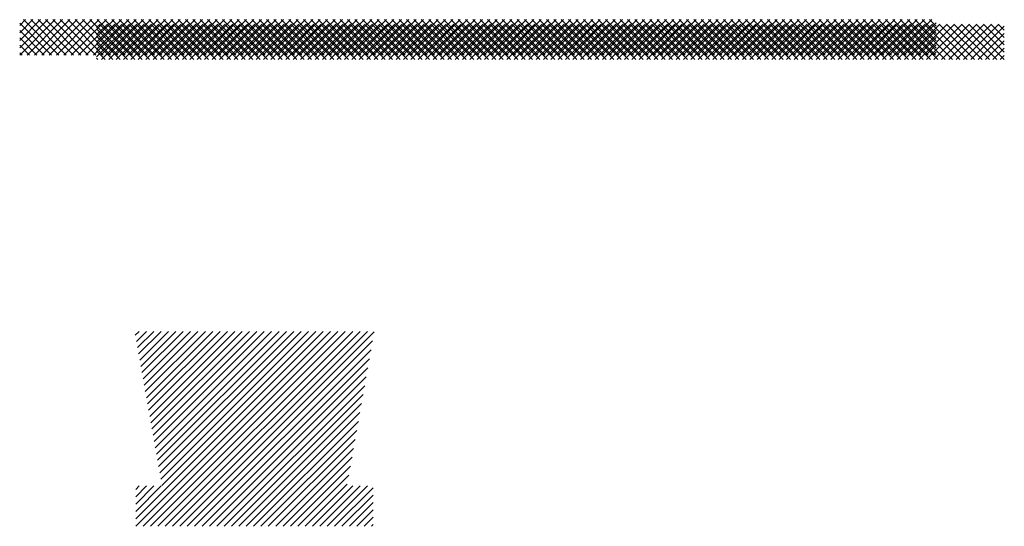
# Paper-space layout 'Layout1' of a CAD drawing. Extents: x -51924 to 37561, y -48115 to 35921.
# Drawn here: x -41977 to -41965, y -42377 to -42371 of the extents above; entities that cross this region are included whole.
import ezdxf

# ---------------------------------------------------------------- set-up
doc = ezdxf.new("R2010")
doc.units = 0
doc.layers.get('0').update_dxf_attribs({"linetype": 'CONTINUOUS'})
doc.layers.add('035PENA', color=2, linetype='CONTINUOUS')

# ---------------------------------------------------------------- blocks, each defined once
blk = doc.blocks.new('*X')
at = {"color": 0}
for p, q in [((1987.2072, 1153.2687), (1987.2861, 1153.3475)), ((1987.2072, 1153.2864), (1987.2684, 1153.3475)), ((1987.2072, 1153.304), (1987.2507, 1153.3475)), ((1987.2072, 1153.3217), (1987.233, 1153.3475)), ((1987.2072, 1153.3394), (1987.2154, 1153.3475)), ((1987.2987, 1153.2626), (1987.2138, 1153.3475)), ((1987.2188, 1153.2626), (1987.3038, 1153.3475)), ((1987.3164, 1153.2626), (1987.2315, 1153.3475)), ((1987.2365, 1153.2626), (1987.3214, 1153.3475)), ((1987.3341, 1153.2626), (1987.2491, 1153.3475)), ((1987.2542, 1153.2626), (1987.3391, 1153.3475)), ((1987.3518, 1153.2626), (1987.2668, 1153.3475)), ((1987.2718, 1153.2626), (1987.3568, 1153.3475)), ((1987.3694, 1153.2626), (1987.2845, 1153.3475)), ((1987.2895, 1153.2626), (1987.3745, 1153.3475)), ((1987.3871, 1153.2626), (1987.3022, 1153.3475)), ((1987.3072, 1153.2626), (1987.3921, 1153.3475)), ((1987.4048, 1153.2626), (1987.3199, 1153.3475)), ((1987.3249, 1153.2626), (1987.4098, 1153.3475)), ((1987.4225, 1153.2626), (1987.3375, 1153.3475)), ((1987.3426, 1153.2626), (1987.4275, 1153.3475)), ((1987.4402, 1153.2626), (1987.3552, 1153.3475)), ((1987.3602, 1153.2626), (1987.4452, 1153.3475)), ((1987.4578, 1153.2626), (1987.3729, 1153.3475)), ((1987.3779, 1153.2626), (1987.4629, 1153.3475)), ((1987.4755, 1153.2626), (1987.3906, 1153.3475)), ((1987.3956, 1153.2626), (1987.4805, 1153.3475)), ((1987.4932, 1153.2626), (1987.4082, 1153.3475)), ((1987.4133, 1153.2626), (1987.4982, 1153.3475)), ((1987.5109, 1153.2626), (1987.4259, 1153.3475)), ((1987.4309, 1153.2626), (1987.5159, 1153.3475)), ((1987.5285, 1153.2626), (1987.4436, 1153.3475)), ((1987.4486, 1153.2626), (1987.5336, 1153.3475)), ((1987.5462, 1153.2626), (1987.4613, 1153.3475)), ((1987.4663, 1153.2626), (1987.5512, 1153.3475)), ((1987.5639, 1153.2626), (1987.479, 1153.3475)), ((1987.484, 1153.2626), (1987.5689, 1153.3475)), ((1987.5816, 1153.2626), (1987.4966, 1153.3475)), ((1987.5017, 1153.2626), (1987.5866, 1153.3475)), ((1987.5993, 1153.2626), (1987.5143, 1153.3475)), ((1987.5193, 1153.2626), (1987.6043, 1153.3475)), ((1987.6169, 1153.2626), (1987.532, 1153.3475)), ((1987.537, 1153.2626), (1987.622, 1153.3475)), ((1987.6346, 1153.2626), (1987.5497, 1153.3475)), ((1987.5547, 1153.2626), (1987.6396, 1153.3475)), ((1987.6523, 1153.2626), (1987.5673, 1153.3475)), ((1987.5724, 1153.2626), (1987.6573, 1153.3475)), ((1987.67, 1153.2626), (1987.585, 1153.3475)), ((1987.59, 1153.2626), (1987.675, 1153.3475)), ((1987.6876, 1153.2626), (1987.6027, 1153.3475)), ((1987.6077, 1153.2626), (1987.6927, 1153.3475)), ((1987.7053, 1153.2626), (1987.6204, 1153.3475)), ((1987.6254, 1153.2626), (1987.7103, 1153.3475)), ((1987.723, 1153.2626), (1987.638, 1153.3475)), ((1987.6431, 1153.2626), (1987.728, 1153.3475)), ((1987.7407, 1153.2626), (1987.6557, 1153.3475)), ((1987.6608, 1153.2626), (1987.7457, 1153.3475)), ((1987.7583, 1153.2626), (1987.6734, 1153.3475)), ((1987.6784, 1153.2626), (1987.7634, 1153.3475)), ((1987.776, 1153.2626), (1987.6911, 1153.3475)), ((1987.6961, 1153.2626), (1987.7811, 1153.3475)), ((1987.7937, 1153.2626), (1987.7088, 1153.3475)), ((1987.7138, 1153.2626), (1987.7987, 1153.3475)), ((1987.8114, 1153.2626), (1987.7264, 1153.3475)), ((1987.7315, 1153.2626), (1987.8164, 1153.3475)), ((1987.8291, 1153.2626), (1987.7441, 1153.3475)), ((1987.7491, 1153.2626), (1987.8341, 1153.3475)), ((1987.8467, 1153.2626), (1987.7618, 1153.3475)), ((1987.7668, 1153.2626), (1987.8518, 1153.3475)), ((1987.8644, 1153.2626), (1987.7795, 1153.3475)), ((1987.7845, 1153.2626), (1987.8694, 1153.3475)), ((1987.8821, 1153.2626), (1987.7971, 1153.3475)), ((1987.8022, 1153.2626), (1987.8871, 1153.3475)), ((1987.8998, 1153.2626), (1987.8148, 1153.3475)), ((1987.8199, 1153.2626), (1987.9048, 1153.3475)), ((1987.9174, 1153.2626), (1987.8325, 1153.3475)), ((1987.8375, 1153.2626), (1987.9225, 1153.3475)), ((1987.9351, 1153.2626), (1987.8502, 1153.3475)), ((1987.8552, 1153.2626), (1987.9402, 1153.3475)), ((1987.9528, 1153.2626), (1987.8679, 1153.3475)), ((1987.8729, 1153.2626), (1987.9578, 1153.3475)), ((1987.9705, 1153.2626), (1987.8855, 1153.3475)), ((1987.8906, 1153.2626), (1987.9755, 1153.3475)), ((1987.9882, 1153.2626), (1987.9032, 1153.3475)), ((1987.9082, 1153.2626), (1987.9932, 1153.3475)), ((1988.0058, 1153.2626), (1987.9209, 1153.3475)), ((1987.9259, 1153.2626), (1988.0109, 1153.3475)), ((1988.0235, 1153.2626), (1987.9386, 1153.3475)), ((1987.9436, 1153.2626), (1988.0285, 1153.3475)), ((1988.0412, 1153.2626), (1987.9562, 1153.3475)), ((1987.9613, 1153.2626), (1988.0462, 1153.3475)), ((1988.0589, 1153.2626), (1987.9739, 1153.3475)), ((1987.979, 1153.2626), (1988.0639, 1153.3475)), ((1988.0765, 1153.2626), (1987.9916, 1153.3475)), ((1987.9966, 1153.2626), (1988.0816, 1153.3475)), ((1988.0942, 1153.2626), (1988.0093, 1153.3475)), ((1988.0143, 1153.2626), (1988.0993, 1153.3475)), ((1988.1119, 1153.2626), (1988.027, 1153.3475)), ((1988.032, 1153.2626), (1988.1169, 1153.3475)), ((1988.1296, 1153.2626), (1988.0446, 1153.3475)), ((1988.0497, 1153.2626), (1988.1346, 1153.3475)), ((1988.1473, 1153.2626), (1988.0623, 1153.3475)), ((1988.0673, 1153.2626), (1988.1523, 1153.3475)), ((1988.1649, 1153.2626), (1988.08, 1153.3475)), ((1988.085, 1153.2626), (1988.17, 1153.3475)), ((1988.1826, 1153.2626), (1988.0977, 1153.3475)), ((1988.1027, 1153.2626), (1988.1876, 1153.3475)), ((1988.2003, 1153.2626), (1988.1153, 1153.3475)), ((1988.1204, 1153.2626), (1988.2053, 1153.3475)), ((1988.218, 1153.2626), (1988.133, 1153.3475)), ((1988.1381, 1153.2626), (1988.223, 1153.3475)), ((1988.2356, 1153.2626), (1988.1507, 1153.3475)), ((1988.1557, 1153.2626), (1988.2407, 1153.3475)), ((1988.2533, 1153.2626), (1988.1684, 1153.3475)), ((1988.1734, 1153.2626), (1988.2584, 1153.3475)), ((1988.271, 1153.2626), (1988.1861, 1153.3475)), ((1988.1911, 1153.2626), (1988.276, 1153.3475)), ((1988.2887, 1153.2626), (1988.2037, 1153.3475)), ((1988.2088, 1153.2626), (1988.2937, 1153.3475)), ((1988.3064, 1153.2626), (1988.2214, 1153.3475)), ((1988.2264, 1153.2626), (1988.3114, 1153.3475)), ((1988.324, 1153.2626), (1988.2391, 1153.3475)), ((1988.2441, 1153.2626), (1988.3291, 1153.3475)), ((1988.3417, 1153.2626), (1988.2568, 1153.3475)), ((1988.2618, 1153.2626), (1988.3467, 1153.3475)), ((1988.3594, 1153.2626), (1988.2744, 1153.3475)), ((1988.2795, 1153.2626), (1988.3644, 1153.3475)), ((1988.3771, 1153.2626), (1988.2921, 1153.3475)), ((1988.2972, 1153.2626), (1988.3821, 1153.3475)), ((1988.3947, 1153.2626), (1988.3098, 1153.3475)), ((1988.3148, 1153.2626), (1988.3998, 1153.3475)), ((1988.4124, 1153.2626), (1988.3275, 1153.3475)), ((1988.3325, 1153.2626), (1988.4175, 1153.3475)), ((1988.4301, 1153.2626), (1988.3452, 1153.3475)), ((1988.3502, 1153.2626), (1988.4351, 1153.3475)), ((1988.4478, 1153.2626), (1988.3628, 1153.3475)), ((1988.3679, 1153.2626), (1988.4528, 1153.3475)), ((1988.4655, 1153.2626), (1988.3805, 1153.3475)), ((1988.3855, 1153.2626), (1988.4705, 1153.3475)), ((1988.4831, 1153.2626), (1988.3982, 1153.3475)), ((1988.4032, 1153.2626), (1988.4882, 1153.3475)), ((1988.5008, 1153.2626), (1988.4159, 1153.3475)), ((1988.4209, 1153.2626), (1988.5058, 1153.3475)), ((1988.5185, 1153.2626), (1988.4335, 1153.3475)), ((1988.4386, 1153.2626), (1988.5235, 1153.3475)), ((1988.5362, 1153.2626), (1988.4512, 1153.3475)), ((1988.4563, 1153.2626), (1988.5412, 1153.3475)), ((1988.5538, 1153.2626), (1988.4689, 1153.3475)), ((1988.4739, 1153.2626), (1988.5589, 1153.3475)), ((1988.5715, 1153.2626), (1988.4866, 1153.3475)), ((1988.4916, 1153.2626), (1988.5766, 1153.3475)), ((1988.5892, 1153.2626), (1988.5043, 1153.3475)), ((1988.5093, 1153.2626), (1988.5942, 1153.3475)), ((1988.6069, 1153.2626), (1988.5219, 1153.3475)), ((1988.527, 1153.2626), (1988.6119, 1153.3475)), ((1988.6246, 1153.2626), (1988.5396, 1153.3475)), ((1988.5446, 1153.2626), (1988.6296, 1153.3475)), ((1988.6422, 1153.2626), (1988.5573, 1153.3475)), ((1988.5623, 1153.2626), (1988.6473, 1153.3475)), ((1988.6599, 1153.2626), (1988.575, 1153.3475)), ((1988.58, 1153.2626), (1988.6649, 1153.3475)), ((1988.6776, 1153.2626), (1988.5926, 1153.3475)), ((1988.5977, 1153.2626), (1988.6826, 1153.3475)), ((1988.6953, 1153.2626), (1988.6103, 1153.3475)), ((1988.6153, 1153.2626), (1988.7003, 1153.3475)), ((1988.7129, 1153.2626), (1988.628, 1153.3475)), ((1988.633, 1153.2626), (1988.718, 1153.3475)), ((1988.7306, 1153.2626), (1988.6457, 1153.3475)), ((1988.6507, 1153.2626), (1988.7356, 1153.3475)), ((1988.7483, 1153.2626), (1988.6634, 1153.3475)), ((1988.6684, 1153.2626), (1988.7533, 1153.3475)), ((1988.766, 1153.2626), (1988.681, 1153.3475)), ((1988.6861, 1153.2626), (1988.771, 1153.3475)), ((1988.7837, 1153.2626), (1988.6987, 1153.3475)), ((1988.7037, 1153.2626), (1988.7887, 1153.3475)), ((1988.8013, 1153.2626), (1988.7164, 1153.3475)), ((1988.7214, 1153.2626), (1988.8064, 1153.3475)), ((1988.819, 1153.2626), (1988.7341, 1153.3475)), ((1988.7391, 1153.2626), (1988.824, 1153.3475)), ((1988.8367, 1153.2626), (1988.7517, 1153.3475)), ((1988.7568, 1153.2626), (1988.8417, 1153.3475)), ((1988.8544, 1153.2626), (1988.7694, 1153.3475)), ((1988.7744, 1153.2626), (1988.8594, 1153.3475)), ((1988.872, 1153.2626), (1988.7871, 1153.3475)), ((1988.7921, 1153.2626), (1988.8771, 1153.3475)), ((1988.8897, 1153.2626), (1988.8048, 1153.3475)), ((1988.8098, 1153.2626), (1988.8947, 1153.3475)), ((1988.9074, 1153.2626), (1988.8225, 1153.3475)), ((1988.8275, 1153.2626), (1988.9124, 1153.3475)), ((1988.9251, 1153.2626), (1988.8401, 1153.3475)), ((1988.8452, 1153.2626), (1988.9301, 1153.3475)), ((1988.9428, 1153.2626), (1988.8578, 1153.3475)), ((1988.8628, 1153.2626), (1988.9478, 1153.3475)), ((1988.9604, 1153.2626), (1988.8755, 1153.3475)), ((1988.8805, 1153.2626), (1988.9655, 1153.3475)), ((1988.9781, 1153.2626), (1988.8932, 1153.3475)), ((1988.8982, 1153.2626), (1988.9831, 1153.3475)), ((1988.9958, 1153.2626), (1988.9108, 1153.3475)), ((1988.9159, 1153.2626), (1989.0008, 1153.3475)), ((1989.0135, 1153.2626), (1988.9285, 1153.3475)), ((1988.9335, 1153.2626), (1989.0185, 1153.3475)), ((1989.0311, 1153.2626), (1988.9462, 1153.3475)), ((1988.9512, 1153.2626), (1989.0362, 1153.3475)), ((1989.0488, 1153.2626), (1988.9639, 1153.3475)), ((1988.9689, 1153.2626), (1989.0538, 1153.3475)), ((1989.0665, 1153.2626), (1988.9816, 1153.3475)), ((1988.9866, 1153.2626), (1989.0715, 1153.3475)), ((1989.0842, 1153.2626), (1988.9992, 1153.3475)), ((1989.0043, 1153.2626), (1989.0892, 1153.3475)), ((1989.1019, 1153.2626), (1989.0169, 1153.3475)), ((1989.0219, 1153.2626), (1989.1069, 1153.3475)), ((1989.1195, 1153.2626), (1989.0346, 1153.3475)), ((1989.0396, 1153.2626), (1989.1246, 1153.3475)), ((1989.1372, 1153.2626), (1989.0523, 1153.3475)), ((1989.0573, 1153.2626), (1989.1422, 1153.3475)), ((1989.1549, 1153.2626), (1989.0699, 1153.3475)), ((1989.075, 1153.2626), (1989.1599, 1153.3475)), ((1989.1726, 1153.2626), (1989.0876, 1153.3475)), ((1989.0926, 1153.2626), (1989.1776, 1153.3475)), ((1989.1902, 1153.2626), (1989.1053, 1153.3475)), ((1989.1103, 1153.2626), (1989.1953, 1153.3475)), ((1989.2079, 1153.2626), (1989.123, 1153.3475)), ((1989.128, 1153.2626), (1989.2129, 1153.3475)), ((1989.2256, 1153.2626), (1989.1407, 1153.3475)), ((1989.1457, 1153.2626), (1989.2306, 1153.3475)), ((1989.2433, 1153.2626), (1989.1583, 1153.3475)), ((1989.1634, 1153.2626), (1989.2483, 1153.3475)), ((1989.261, 1153.2626), (1989.176, 1153.3475)), ((1989.181, 1153.2626), (1989.266, 1153.3475)), ((1989.2786, 1153.2626), (1989.1937, 1153.3475)), ((1989.1987, 1153.2626), (1989.2837, 1153.3475)), ((1989.2963, 1153.2626), (1989.2114, 1153.3475)), ((1989.2164, 1153.2626), (1989.3013, 1153.3475)), ((1989.314, 1153.2626), (1989.229, 1153.3475)), ((1989.2341, 1153.2626), (1989.319, 1153.3475)), ((1989.3317, 1153.2626), (1989.2467, 1153.3475)), ((1989.2517, 1153.2626), (1989.3367, 1153.3475)), ((1989.3493, 1153.2626), (1989.2644, 1153.3475)), ((1989.2694, 1153.2626), (1989.3544, 1153.3475)), ((1989.367, 1153.2626), (1989.2821, 1153.3475)), ((1989.2871, 1153.2626), (1989.372, 1153.3475)), ((1989.3851, 1153.2622), (1989.2998, 1153.3475)), ((1989.3851, 1153.2799), (1989.3174, 1153.3475)), ((1989.3851, 1153.2976), (1989.3351, 1153.3475)), ((1989.3851, 1153.3153), (1989.3528, 1153.3475)), ((1989.3851, 1153.3329), (1989.3705, 1153.3475)), ((1990.0225, 1153.3439), (1990.0367, 1153.3582)), ((1990.0225, 1153.3262), (1990.0544, 1153.3582)), ((1990.0225, 1153.3085), (1990.0721, 1153.3582)), ((1990.0225, 1153.2909), (1990.0898, 1153.3582)), ((1990.0225, 1153.2732), (1990.1074, 1153.3582)), ((1990.0989, 1153.2732), (1990.0225, 1153.3496)), ((1990.1165, 1153.2732), (1990.0316, 1153.3582)), ((1990.0402, 1153.2732), (1990.1251, 1153.3582)), ((1990.1342, 1153.2732), (1990.0493, 1153.3582)), ((1990.0579, 1153.2732), (1990.1428, 1153.3582)), ((1990.1519, 1153.2732), (1990.0669, 1153.3582)), ((1990.0755, 1153.2732), (1990.1605, 1153.3582)), ((1990.1696, 1153.2732), (1990.0846, 1153.3582)), ((1990.0932, 1153.2732), (1990.1782, 1153.3582)), ((1990.1872, 1153.2732), (1990.1023, 1153.3582)), ((1990.1109, 1153.2732), (1990.1958, 1153.3582)), ((1990.2049, 1153.2732), (1990.12, 1153.3582)), ((1990.1286, 1153.2732), (1990.2135, 1153.3582)), ((1990.2226, 1153.2732), (1990.1377, 1153.3582)), ((1990.1462, 1153.2732), (1990.2312, 1153.3582)), ((1990.2403, 1153.2732), (1990.1553, 1153.3582)), ((1990.1639, 1153.2732), (1990.2489, 1153.3582)), ((1990.258, 1153.2732), (1990.173, 1153.3582)), ((1990.1816, 1153.2732), (1990.2665, 1153.3582)), ((1990.2756, 1153.2732), (1990.1907, 1153.3582)), ((1990.1993, 1153.2732), (1990.2842, 1153.3582)), ((1990.2933, 1153.2732), (1990.2084, 1153.3582)), ((1990.217, 1153.2732), (1990.3019, 1153.3582)), ((1990.311, 1153.2732), (1990.226, 1153.3582)), ((1990.2346, 1153.2732), (1990.3196, 1153.3582)), ((1990.3287, 1153.2732), (1990.2437, 1153.3582)), ((1990.2523, 1153.2732), (1990.3373, 1153.3582)), ((1990.3463, 1153.2732), (1990.2614, 1153.3582)), ((1990.27, 1153.2732), (1990.3549, 1153.3582)), ((1990.364, 1153.2732), (1990.2791, 1153.3582)), ((1990.2877, 1153.2732), (1990.3726, 1153.3582)), ((1990.3817, 1153.2732), (1990.2968, 1153.3582)), ((1990.3053, 1153.2732), (1990.3903, 1153.3582)), ((1990.3994, 1153.2732), (1990.3144, 1153.3582)), ((1990.323, 1153.2732), (1990.408, 1153.3582)), ((1990.4171, 1153.2732), (1990.3321, 1153.3582)), ((1990.3407, 1153.2732), (1990.4256, 1153.3582)), ((1990.4347, 1153.2732), (1990.3498, 1153.3582)), ((1990.3584, 1153.2732), (1990.4433, 1153.3582)), ((1990.4524, 1153.2732), (1990.3675, 1153.3582)), ((1990.3761, 1153.2732), (1990.461, 1153.3582)), ((1990.4701, 1153.2732), (1990.3851, 1153.3582)), ((1990.3937, 1153.2732), (1990.4787, 1153.3582)), ((1990.4878, 1153.2732), (1990.4028, 1153.3582)), ((1990.4114, 1153.2732), (1990.4964, 1153.3582)), ((1990.5054, 1153.2732), (1990.4205, 1153.3582)), ((1990.4291, 1153.2732), (1990.514, 1153.3582)), ((1990.5231, 1153.2732), (1990.4382, 1153.3582)), ((1990.4468, 1153.2732), (1990.5317, 1153.3582)), ((1990.5408, 1153.2732), (1990.4559, 1153.3582)), ((1990.4644, 1153.2732), (1990.5494, 1153.3582)), ((1990.5585, 1153.2732), (1990.4735, 1153.3582)), ((1990.4821, 1153.2732), (1990.5671, 1153.3582)), ((1990.5762, 1153.2732), (1990.4912, 1153.3582)), ((1990.4998, 1153.2732), (1990.5847, 1153.3582)), ((1990.5938, 1153.2732), (1990.5089, 1153.3582)), ((1990.5175, 1153.2732), (1990.6024, 1153.3582)), ((1990.6115, 1153.2732), (1990.5266, 1153.3582)), ((1990.5352, 1153.2732), (1990.6201, 1153.3582)), ((1990.6292, 1153.2732), (1990.5442, 1153.3582)), ((1990.5528, 1153.2732), (1990.6378, 1153.3582)), ((1990.6469, 1153.2732), (1990.5619, 1153.3582)), ((1990.5705, 1153.2732), (1990.6555, 1153.3582)), ((1990.6645, 1153.2732), (1990.5796, 1153.3582)), ((1990.5882, 1153.2732), (1990.6731, 1153.3582)), ((1990.6822, 1153.2732), (1990.5973, 1153.3582)), ((1990.6059, 1153.2732), (1990.6908, 1153.3582)), ((1990.6999, 1153.2732), (1990.615, 1153.3582)), ((1990.6235, 1153.2732), (1990.7085, 1153.3582)), ((1990.7176, 1153.2732), (1990.6326, 1153.3582)), ((1990.6412, 1153.2732), (1990.7262, 1153.3582)), ((1990.7353, 1153.2732), (1990.6503, 1153.3582)), ((1990.6589, 1153.2732), (1990.7438, 1153.3582)), ((1990.7529, 1153.2732), (1990.668, 1153.3582)), ((1990.6766, 1153.2732), (1990.7615, 1153.3582)), ((1990.7706, 1153.2732), (1990.6857, 1153.3582)), ((1990.6943, 1153.2732), (1990.7792, 1153.3582)), ((1990.7883, 1153.2732), (1990.7033, 1153.3582)), ((1990.7119, 1153.2732), (1990.7969, 1153.3582)), ((1990.806, 1153.2732), (1990.721, 1153.3582)), ((1990.7296, 1153.2732), (1990.8146, 1153.3582)), ((1990.8236, 1153.2732), (1990.7387, 1153.3582)), ((1990.7473, 1153.2732), (1990.8322, 1153.3582)), ((1990.8413, 1153.2732), (1990.7564, 1153.3582)), ((1990.765, 1153.2732), (1990.8499, 1153.3582)), ((1990.859, 1153.2732), (1990.7741, 1153.3582)), ((1990.7826, 1153.2732), (1990.8676, 1153.3582)), ((1990.8767, 1153.2732), (1990.7917, 1153.3582)), ((1990.8003, 1153.2732), (1990.8853, 1153.3582)), ((1990.8944, 1153.2732), (1990.8094, 1153.3582)), ((1990.818, 1153.2732), (1990.9029, 1153.3582)), ((1990.912, 1153.2732), (1990.8271, 1153.3582)), ((1990.8357, 1153.2732), (1990.9206, 1153.3582)), ((1990.9297, 1153.2732), (1990.8448, 1153.3582)), ((1990.8534, 1153.2732), (1990.9383, 1153.3582)), ((1990.9474, 1153.2732), (1990.8624, 1153.3582)), ((1990.871, 1153.2732), (1990.956, 1153.3582)), ((1990.9651, 1153.2732), (1990.8801, 1153.3582)), ((1990.8887, 1153.2732), (1990.9737, 1153.3582)), ((1990.9827, 1153.2732), (1990.8978, 1153.3582)), ((1990.9064, 1153.2732), (1990.9913, 1153.3582)), ((1991.0004, 1153.2732), (1990.9155, 1153.3582)), ((1990.9241, 1153.2732), (1991.009, 1153.3582)), ((1991.0181, 1153.2732), (1990.9332, 1153.3582)), ((1990.9417, 1153.2732), (1991.0267, 1153.3582)), ((1991.0358, 1153.2732), (1990.9508, 1153.3582)), ((1990.9594, 1153.2732), (1991.0444, 1153.3582)), ((1991.0535, 1153.2732), (1990.9685, 1153.3582)), ((1990.9771, 1153.2732), (1991.062, 1153.3582)), ((1991.0711, 1153.2732), (1990.9862, 1153.3582)), ((1990.9948, 1153.2732), (1991.0797, 1153.3582)), ((1991.0888, 1153.2732), (1991.0039, 1153.3582)), ((1991.0125, 1153.2732), (1991.0974, 1153.3582)), ((1991.1065, 1153.2732), (1991.0215, 1153.3582)), ((1991.0301, 1153.2732), (1991.1151, 1153.3582)), ((1991.1242, 1153.2732), (1991.0392, 1153.3582)), ((1991.0478, 1153.2732), (1991.1328, 1153.3582)), ((1991.1418, 1153.2732), (1991.0569, 1153.3582)), ((1991.0655, 1153.2732), (1991.1504, 1153.3582)), ((1991.1595, 1153.2732), (1991.0746, 1153.3582)), ((1991.0832, 1153.2732), (1991.1681, 1153.3582)), ((1991.1772, 1153.2732), (1991.0923, 1153.3582)), ((1991.1008, 1153.2732), (1991.1858, 1153.3582)), ((1991.1949, 1153.2732), (1991.1099, 1153.3582)), ((1991.1185, 1153.2732), (1991.2035, 1153.3582)), ((1991.2126, 1153.2732), (1991.1276, 1153.3582)), ((1991.1362, 1153.2732), (1991.2211, 1153.3582)), ((1991.2302, 1153.2732), (1991.1453, 1153.3582)), ((1991.1539, 1153.2732), (1991.2388, 1153.3582)), ((1991.2479, 1153.2732), (1991.163, 1153.3582)), ((1991.1716, 1153.2732), (1991.2565, 1153.3582)), ((1991.2656, 1153.2732), (1991.1806, 1153.3582)), ((1991.1892, 1153.2732), (1991.2742, 1153.3582)), ((1991.2833, 1153.2732), (1991.1983, 1153.3582)), ((1991.2069, 1153.2732), (1991.2919, 1153.3582)), ((1991.3009, 1153.2732), (1991.216, 1153.3582)), ((1991.2246, 1153.2732), (1991.3095, 1153.3582)), ((1991.3186, 1153.2732), (1991.2337, 1153.3582)), ((1991.2423, 1153.2732), (1991.3272, 1153.3582)), ((1991.3363, 1153.2732), (1991.2514, 1153.3582)), ((1991.2599, 1153.2732), (1991.3449, 1153.3582)), ((1991.354, 1153.2732), (1991.269, 1153.3582)), ((1991.2776, 1153.2732), (1991.3626, 1153.3582)), ((1991.3717, 1153.2732), (1991.2867, 1153.3582)), ((1991.2953, 1153.2732), (1991.3802, 1153.3582)), ((1991.3893, 1153.2732), (1991.3044, 1153.3582)), ((1991.313, 1153.2732), (1991.3979, 1153.3582)), ((1991.407, 1153.2732), (1991.3221, 1153.3582)), ((1991.3307, 1153.2732), (1991.4156, 1153.3582)), ((1991.4247, 1153.2732), (1991.3397, 1153.3582)), ((1991.3483, 1153.2732), (1991.4333, 1153.3582)), ((1991.4424, 1153.2732), (1991.3574, 1153.3582)), ((1991.366, 1153.2732), (1991.451, 1153.3582)), ((1991.46, 1153.2732), (1991.3751, 1153.3582)), ((1991.3837, 1153.2732), (1991.4686, 1153.3582)), ((1991.4777, 1153.2732), (1991.3928, 1153.3582)), ((1991.4014, 1153.2732), (1991.4863, 1153.3582)), ((1991.4954, 1153.2732), (1991.4105, 1153.3582)), ((1991.419, 1153.2732), (1991.504, 1153.3582)), ((1991.5131, 1153.2732), (1991.4281, 1153.3582)), ((1991.4367, 1153.2732), (1991.5217, 1153.3582)), ((1991.5308, 1153.2732), (1991.4458, 1153.3582)), ((1991.4544, 1153.2732), (1991.5393, 1153.3582)), ((1991.5484, 1153.2732), (1991.4635, 1153.3582)), ((1991.4721, 1153.2732), (1991.557, 1153.3582)), ((1991.5661, 1153.2732), (1991.4812, 1153.3582)), ((1991.4898, 1153.2732), (1991.5747, 1153.3582)), ((1991.5838, 1153.2732), (1991.4988, 1153.3582)), ((1991.5074, 1153.2732), (1991.5924, 1153.3582)), ((1991.6015, 1153.2732), (1991.5165, 1153.3582)), ((1991.5251, 1153.2732), (1991.6101, 1153.3582)), ((1991.6191, 1153.2732), (1991.5342, 1153.3582)), ((1991.5428, 1153.2732), (1991.6277, 1153.3582)), ((1991.6368, 1153.2732), (1991.5519, 1153.3582)), ((1991.5605, 1153.2732), (1991.6454, 1153.3582)), ((1991.6545, 1153.2732), (1991.5696, 1153.3582)), ((1991.5781, 1153.2732), (1991.6631, 1153.3582)), ((1991.6722, 1153.2732), (1991.5872, 1153.3582)), ((1991.5958, 1153.2732), (1991.6808, 1153.3582)), ((1991.6899, 1153.2732), (1991.6049, 1153.3582)), ((1991.6135, 1153.2732), (1991.6984, 1153.3582)), ((1991.7075, 1153.2732), (1991.6226, 1153.3582)), ((1991.6312, 1153.2732), (1991.7161, 1153.3582)), ((1991.7252, 1153.2732), (1991.6403, 1153.3582)), ((1991.6488, 1153.2732), (1991.7338, 1153.3582)), ((1991.7429, 1153.2732), (1991.6579, 1153.3582)), ((1991.6665, 1153.2732), (1991.7515, 1153.3582)), ((1991.7606, 1153.2732), (1991.6756, 1153.3582)), ((1991.6842, 1153.2732), (1991.7691, 1153.3582)), ((1991.7782, 1153.2732), (1991.6933, 1153.3582)), ((1991.7019, 1153.2732), (1991.7868, 1153.3582)), ((1991.7959, 1153.2732), (1991.711, 1153.3582)), ((1991.7196, 1153.2732), (1991.8045, 1153.3582)), ((1991.8136, 1153.2732), (1991.7287, 1153.3582)), ((1991.7372, 1153.2732), (1991.8222, 1153.3582)), ((1991.8313, 1153.2732), (1991.7463, 1153.3582)), ((1991.7549, 1153.2732), (1991.8399, 1153.3582)), ((1991.849, 1153.2732), (1991.764, 1153.3582)), ((1991.7726, 1153.2732), (1991.8575, 1153.3582)), ((1991.8666, 1153.2732), (1991.7817, 1153.3582)), ((1991.7903, 1153.2732), (1991.8752, 1153.3582)), ((1991.8843, 1153.2732), (1991.7994, 1153.3582)), ((1991.8079, 1153.2732), (1991.8929, 1153.3582)), ((1991.902, 1153.2732), (1991.817, 1153.3582)), ((1991.8256, 1153.2732), (1991.9106, 1153.3582)), ((1991.9197, 1153.2732), (1991.8347, 1153.3582)), ((1991.8433, 1153.2732), (1991.9282, 1153.3582)), ((1991.9373, 1153.2732), (1991.8524, 1153.3582)), ((1991.861, 1153.2732), (1991.9459, 1153.3582)), ((1991.955, 1153.2732), (1991.8701, 1153.3582)), ((1991.8787, 1153.2732), (1991.9636, 1153.3582)), ((1991.9727, 1153.2732), (1991.8877, 1153.3582)), ((1991.8963, 1153.2732), (1991.9813, 1153.3582)), ((1991.9904, 1153.2732), (1991.9054, 1153.3582)), ((1991.914, 1153.2732), (1991.999, 1153.3582)), ((1992.008, 1153.2732), (1991.9231, 1153.3582)), ((1991.9317, 1153.2732), (1992.0166, 1153.3582)), ((1992.0257, 1153.2732), (1991.9408, 1153.3582)), ((1991.9494, 1153.2732), (1992.0343, 1153.3582)), ((1992.0434, 1153.2732), (1991.9585, 1153.3582)), ((1991.967, 1153.2732), (1992.052, 1153.3582)), ((1992.0611, 1153.2732), (1991.9761, 1153.3582)), ((1991.9847, 1153.2732), (1992.0697, 1153.3582)), ((1992.0788, 1153.2732), (1991.9938, 1153.3582)), ((1992.0024, 1153.2732), (1992.0873, 1153.3582)), ((1992.0964, 1153.2732), (1992.0115, 1153.3582)), ((1992.0201, 1153.2732), (1992.105, 1153.3582)), ((1992.1141, 1153.2732), (1992.0292, 1153.3582)), ((1992.0378, 1153.2732), (1992.1227, 1153.3582)), ((1992.1318, 1153.2732), (1992.0468, 1153.3582)), ((1992.0554, 1153.2732), (1992.1404, 1153.3582)), ((1992.1495, 1153.2732), (1992.0645, 1153.3582)), ((1992.0731, 1153.2732), (1992.1581, 1153.3582)), ((1992.1671, 1153.2732), (1992.0822, 1153.3582)), ((1992.0908, 1153.2732), (1992.1757, 1153.3582)), ((1992.1848, 1153.2732), (1992.0999, 1153.3582)), ((1992.1085, 1153.2732), (1992.1934, 1153.3582)), ((1992.2025, 1153.2732), (1992.1176, 1153.3582)), ((1992.1261, 1153.2732), (1992.2111, 1153.3582)), ((1992.2202, 1153.2732), (1992.1352, 1153.3582)), ((1992.1438, 1153.2732), (1992.2215, 1153.3509)), ((1992.2215, 1153.2895), (1992.1529, 1153.3582)), ((1992.2215, 1153.3072), (1992.1706, 1153.3582)), ((1992.2215, 1153.3249), (1992.1883, 1153.3582)), ((1992.2215, 1153.3425), (1992.2059, 1153.3582)), ((1987.2811, 1153.2626), (1987.2072, 1153.3364)), ((1989.3048, 1153.2626), (1989.3851, 1153.3429)), ((1989.3225, 1153.2626), (1989.3851, 1153.3252)), ((1990.0812, 1153.2732), (1990.0225, 1153.3319)), ((1992.1615, 1153.2732), (1992.2215, 1153.3333)), ((1987.2634, 1153.2626), (1987.2072, 1153.3187)), ((1987.2457, 1153.2626), (1987.2072, 1153.301)), ((1989.3401, 1153.2626), (1989.3851, 1153.3075)), ((1990.0635, 1153.2732), (1990.0225, 1153.3142)), ((1992.1792, 1153.2732), (1992.2215, 1153.3156)), ((1992.1969, 1153.2732), (1992.2215, 1153.2979)), ((1987.228, 1153.2626), (1987.2072, 1153.2834)), ((1989.3578, 1153.2626), (1989.3851, 1153.2898)), ((1990.0458, 1153.2732), (1990.0225, 1153.2966)), ((1990.0282, 1153.2732), (1990.0225, 1153.2789)), ((1992.2145, 1153.2732), (1992.2215, 1153.2802)), ((1987.2103, 1153.2626), (1987.2072, 1153.2657)), ((1989.3755, 1153.2626), (1989.3851, 1153.2722)), ((1987.3, 1152.6013), (1987.3089, 1152.6102)), ((1987.3009, 1152.1426), (1987.7685, 1152.6102)), ((1987.301, 1152.1604), (1987.7509, 1152.6102)), ((1987.3027, 1152.5863), (1987.3266, 1152.6102)), ((1987.3053, 1152.5713), (1987.3443, 1152.6102)), ((1987.308, 1152.5562), (1987.3619, 1152.6102)), ((1987.3106, 1152.5412), (1987.3796, 1152.6102)), ((1987.3133, 1152.5262), (1987.3973, 1152.6102)), ((1987.3159, 1152.5112), (1987.415, 1152.6102)), ((1987.3186, 1152.1426), (1987.7862, 1152.6102)), ((1987.3186, 1152.4962), (1987.4327, 1152.6102)), ((1987.3213, 1152.4812), (1987.4503, 1152.6102)), ((1987.3239, 1152.4661), (1987.468, 1152.6102)), ((1987.3266, 1152.4511), (1987.4857, 1152.6102)), ((1987.3292, 1152.4361), (1987.5034, 1152.6102)), ((1987.3319, 1152.4211), (1987.521, 1152.6102)), ((1987.3345, 1152.4061), (1987.5387, 1152.6102)), ((1987.3363, 1152.1426), (1987.8039, 1152.6102)), ((1987.3372, 1152.391), (1987.5564, 1152.6102)), ((1987.3399, 1152.376), (1987.5741, 1152.6102)), ((1987.3425, 1152.361), (1987.5918, 1152.6102)), ((1987.3452, 1152.346), (1987.6094, 1152.6102)), ((1987.3478, 1152.331), (1987.6271, 1152.6102)), ((1987.3505, 1152.3159), (1987.6448, 1152.6102)), ((1987.3532, 1152.3009), (1987.6625, 1152.6102)), ((1987.354, 1152.1426), (1987.8216, 1152.6102)), ((1987.3558, 1152.2859), (1987.6801, 1152.6102)), ((1987.3585, 1152.2709), (1987.6978, 1152.6102)), ((1987.3611, 1152.2559), (1987.7155, 1152.6102)), ((1987.3638, 1152.2408), (1987.7332, 1152.6102)), ((1987.3716, 1152.1426), (1987.8392, 1152.6102)), ((1987.3893, 1152.1426), (1987.8569, 1152.6102)), ((1987.407, 1152.1426), (1987.8732, 1152.6088)), ((1987.4247, 1152.1426), (1987.8694, 1152.5873)), ((1987.4423, 1152.1426), (1987.8656, 1152.5658)), ((1987.46, 1152.1426), (1987.8618, 1152.5444)), ((1987.4777, 1152.1426), (1987.858, 1152.5229)), ((1987.4954, 1152.1426), (1987.8542, 1152.5014)), ((1987.5131, 1152.1426), (1987.8504, 1152.4799)), ((1987.5307, 1152.1426), (1987.8466, 1152.4584)), ((1987.5484, 1152.1426), (1987.8428, 1152.437)), ((1987.5661, 1152.1426), (1987.839, 1152.4155)), ((1987.5838, 1152.1426), (1987.8352, 1152.394)), ((1987.6014, 1152.1426), (1987.8314, 1152.3725)), ((1987.6191, 1152.1426), (1987.8276, 1152.3511)), ((1987.6368, 1152.1426), (1987.8238, 1152.3296)), ((1987.6545, 1152.1426), (1987.82, 1152.3081)), ((1987.6722, 1152.1426), (1987.8162, 1152.2866)), ((1987.6898, 1152.1426), (1987.8124, 1152.2651)), ((1987.301, 1152.1781), (1987.3622, 1152.2393)), ((1987.301, 1152.1958), (1987.3445, 1152.2393)), ((1987.301, 1152.2134), (1987.3269, 1152.2393)), ((1987.301, 1152.2311), (1987.3092, 1152.2393)), ((1987.7075, 1152.1426), (1987.8086, 1152.2437)), ((1987.7252, 1152.1426), (1987.8218, 1152.2393)), ((1987.7429, 1152.1426), (1987.8395, 1152.2393)), ((1987.7605, 1152.1426), (1987.8572, 1152.2393)), ((1987.7782, 1152.1426), (1987.8708, 1152.2352)), ((1987.7959, 1152.1426), (1987.8708, 1152.2175)), ((1987.8136, 1152.1426), (1987.8708, 1152.1998)), ((1987.8313, 1152.1426), (1987.8708, 1152.1822)), ((1987.8489, 1152.1426), (1987.8708, 1152.1645)), ((1987.8666, 1152.1426), (1987.8708, 1152.1468))]:
    blk.add_line(p, q, dxfattribs=at)

psp = doc.layouts.get("Layout1")

# ---------------------------------------------------------------- block references
at = {"layer": '035PENA', "color": 0, "xscale": 5, "yscale": 5, "zscale": 5}
for p in [(-51927.207, -48137.932), (-51912.207, -48137.932)]:
    psp.add_blockref('*X', p, dxfattribs=at)

doc.saveas('drawing.dxf')
